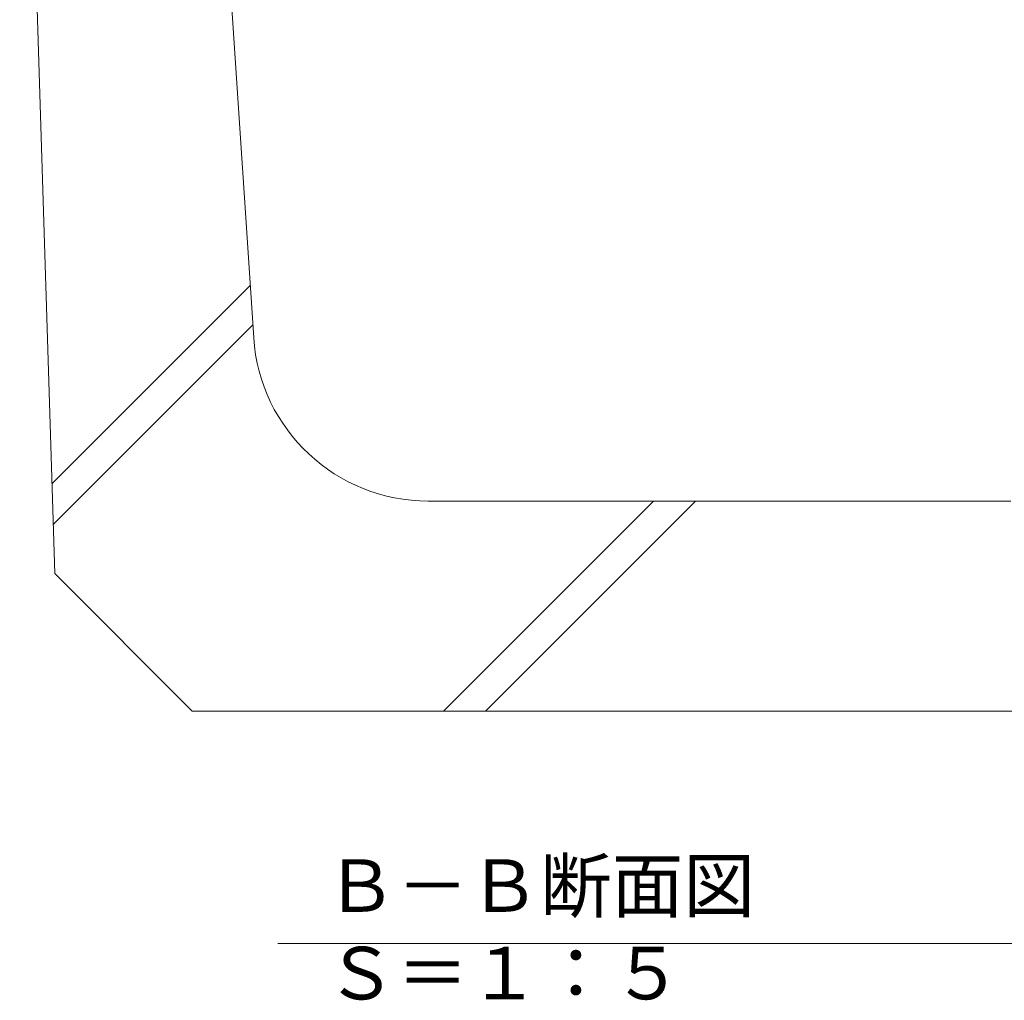
# Model space of a CAD drawing. Extents: x 261 to 3767, y 358 to 2168.
# Drawn here: x 3053 to 3334, y 359 to 640 of the extents above; entities that cross this region are included whole.
import ezdxf

# ---------------------------------------------------------------- set-up
doc = ezdxf.new("R2010")
doc.units = 0
doc.layers.add('見出し', color=7, linetype='Continuous', lineweight=9)
doc.layers.add('Ｕ字溝', color=7, linetype='Continuous', lineweight=9)
doc.styles.add('文字_異尺度_H3.0', font='txt', dxfattribs={"height": 3})

msp = doc.modelspace()

# ---------------------------------------------------------------- linework, layer by layer
at = {"layer": '見出し', "color": 7, "linetype": 'Continuous'}
msp.add_line((3377.28, 375.71), (3126.61, 375.71), dxfattribs=at)
at = {"layer": 'Ｕ字溝', "color": 6, "linetype": 'Continuous', "lineweight": 5}
for p, q in [((3062.85, 481.4), (3052.85, 802.09)), ((3119.72, 548.76), (3102.85, 802.09)), ((3062.05, 507.02), (3118.73, 563.7)), ((3062.42, 495.37), (3119.48, 552.43)), ((3336.09, 502.09), (3169.61, 502.09)), ((3173.92, 442.09), (3233.92, 502.09)), ((3185.94, 442.09), (3245.94, 502.09)), ((3102.16, 442.09), (3062.85, 481.4)), ((3102.16, 442.09), (3401.05, 442.09))]:
    msp.add_line(p, q, dxfattribs=at)
msp.add_arc((3169.61, 552.09), 50, 183.81, 270, dxfattribs=at)

# ---------------------------------------------------------------- texts
at = {"layer": '見出し', "color": 2, "linetype": 'Continuous', "insert": (3140.16, 399.74), "char_height": 15, "width": 227.1119, "attachment_point": 1, "style": '文字_異尺度_H3.0'}
msp.add_mtext('Ｂ－Ｂ断面図\u3000Ｓ＝１：５', dxfattribs=at)

doc.saveas('drawing.dxf')
